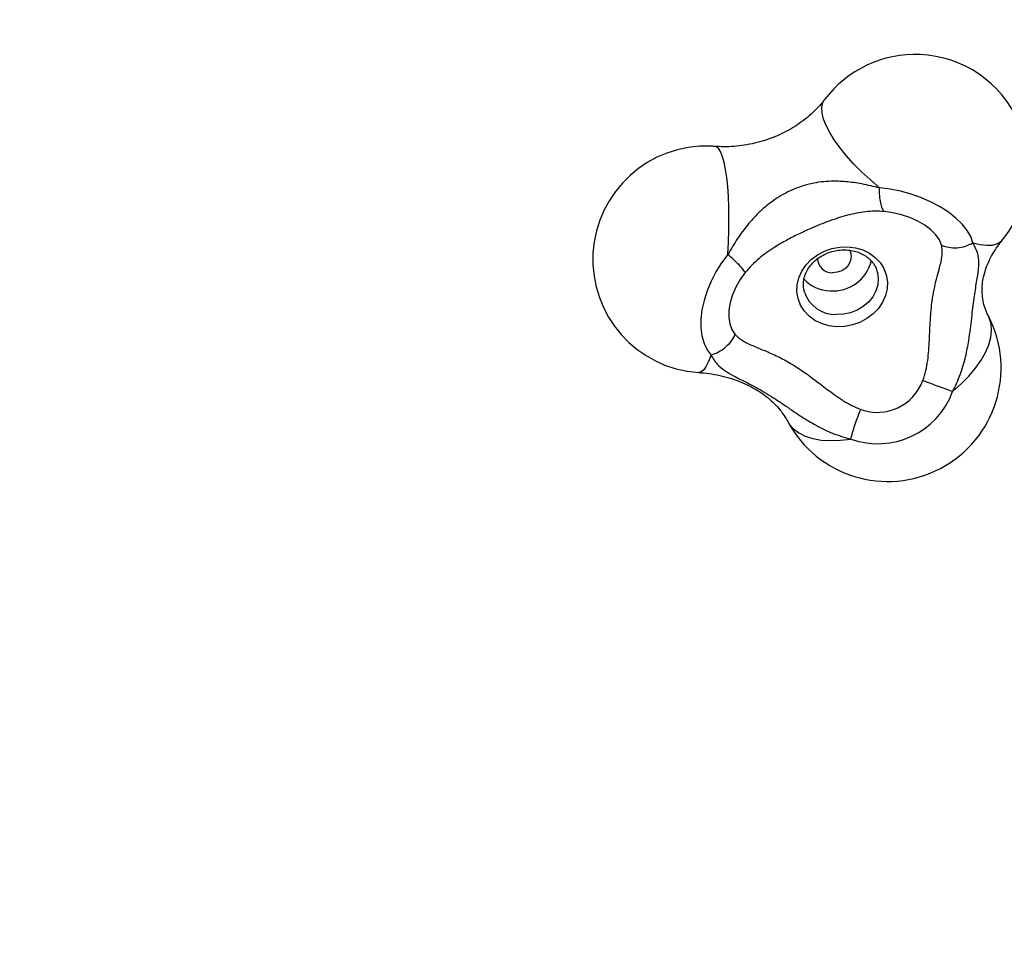
# Model space of a CAD drawing. Units: millimetres. Extents: x 736 to 12196, y 731 to 8398.
# Drawn here: x 8187 to 8448, y 2486 to 2729 of the extents above; entities that cross this region are included whole.
import ezdxf

# ---------------------------------------------------------------- set-up
doc = ezdxf.new("R2010")
doc.units = ezdxf.units.MM
doc.layers.add('Layer 1', color=7, linetype='Continuous')

msp = doc.modelspace()

# ---------------------------------------------------------------- linework, layer by layer
at = {"layer": 'Layer 1', "lineweight": 25}
for points in [[(8710.45, 2376.98), (8710.45, 2376.98), (8447.21, 2795.12), (8447.21, 2795.12)], [(8425.64, 2719.8), (8415.78, 2720.23), (8406.33, 2715.77), (8400.39, 2707.89)], [(8371.29, 2695.49), (8370.97, 2695.51), (8370.66, 2695.53), (8370.34, 2695.54)], [(8401.77, 2657.26), (8406.92, 2656.85), (8411.59, 2660.27), (8412.76, 2665.3)], [(8394.86, 2660.46), (8396.61, 2658.46), (8399.12, 2657.3), (8401.77, 2657.26)], [(8395.05, 2656.94), (8395.05, 2656.94), (8394.99, 2657.13), (8394.99, 2657.13)], [(8409.94, 2625.86), (8416.6, 2623.47), (8423.94, 2626.9), (8426.39, 2633.54)], [(8407.34, 2618.04), (8418.24, 2614.13), (8430.26, 2619.74), (8434.25, 2630.61)], [(7975.84, 2621.02), (7975.84, 2621.02), (8222.12, 2338.82), (8222.12, 2338.82)], [(7973.2, 2620.5), (7973.2, 2620.5), (8219.47, 2338.3), (8219.47, 2338.3)]]:
    msp.add_open_spline(points, degree=3, dxfattribs=at)
for points, knots in [([(8447.4, 2670.65), (8454.68, 2679.41), (8456.38, 2691.55), (8451.76, 2701.97), (8451.76, 2701.97), (8447.15, 2712.39), (8437.03, 2719.3), (8425.64, 2719.8)], [0, 0, 0, 0, 0.333333, 0.333333, 0.333333, 0.333333, 1, 1, 1, 1]), ([(8400.39, 2707.89), (8400.19, 2707.64), (8399.99, 2707.38), (8399.79, 2707.13), (8399.79, 2707.13), (8399.29, 2706.52), (8398.75, 2705.91), (8398.17, 2705.32), (8398.17, 2705.32), (8397.6, 2704.73), (8396.98, 2704.15), (8396.33, 2703.59), (8396.33, 2703.59), (8395.69, 2703.04), (8395.01, 2702.5), (8394.3, 2701.98), (8394.3, 2701.98), (8393.59, 2701.47), (8392.85, 2700.97), (8392.08, 2700.51), (8392.08, 2700.51), (8391.31, 2700.04), (8390.51, 2699.6), (8389.7, 2699.19), (8389.7, 2699.19), (8388.88, 2698.78), (8388.04, 2698.39), (8387.18, 2698.04), (8387.18, 2698.04), (8386.32, 2697.69), (8385.45, 2697.38), (8384.56, 2697.09), (8384.56, 2697.09), (8383.68, 2696.81), (8382.78, 2696.56), (8381.87, 2696.34), (8381.87, 2696.34), (8380.96, 2696.13), (8380.05, 2695.95), (8379.13, 2695.81), (8379.13, 2695.81), (8378.22, 2695.67), (8377.3, 2695.56), (8376.39, 2695.49), (8376.39, 2695.49), (8375.48, 2695.42), (8374.57, 2695.38), (8373.68, 2695.39), (8373.68, 2695.39), (8372.87, 2695.4), (8372.08, 2695.44), (8371.29, 2695.49)], [0, 0, 0, 0, 0.071429, 0.071429, 0.071429, 0.071429, 0.142857, 0.142857, 0.142857, 0.142857, 0.214286, 0.214286, 0.214286, 0.214286, 0.285714, 0.285714, 0.285714, 0.285714, 0.357143, 0.357143, 0.357143, 0.357143, 0.428571, 0.428571, 0.428571, 0.428571, 0.5, 0.5, 0.5, 0.5, 0.571429, 0.571429, 0.571429, 0.571429, 0.642857, 0.642857, 0.642857, 0.642857, 0.714286, 0.714286, 0.714286, 0.714286, 0.785714, 0.785714, 0.785714, 0.785714, 0.857143, 0.857143, 0.857143, 0.857143, 1, 1, 1, 1]), ([(8370.34, 2695.54), (8353.92, 2696.26), (8339.98, 2683.63), (8339.09, 2667.21), (8339.09, 2667.21), (8338.19, 2650.8), (8350.66, 2636.72), (8367.06, 2635.64)], [0, 0, 0, 0, 0.333333, 0.333333, 0.333333, 0.333333, 1, 1, 1, 1]), ([(8414.91, 2684.49), (8413.36, 2684.87), (8411.8, 2685.25), (8410.27, 2685.55), (8410.27, 2685.55), (8408.83, 2685.82), (8407.42, 2686.02), (8406.01, 2686.14), (8406.01, 2686.14), (8404.72, 2686.25), (8403.44, 2686.3), (8402.14, 2686.27), (8402.14, 2686.27), (8401.25, 2686.24), (8400.34, 2686.18), (8399.43, 2686.07), (8399.43, 2686.07), (8398.57, 2685.97), (8397.71, 2685.82), (8396.84, 2685.62), (8396.84, 2685.62), (8396, 2685.44), (8395.16, 2685.21), (8394.32, 2684.93), (8394.32, 2684.93), (8393.5, 2684.66), (8392.68, 2684.35), (8391.88, 2684), (8391.88, 2684), (8391.07, 2683.64), (8390.28, 2683.25), (8389.51, 2682.82), (8389.51, 2682.82), (8388.72, 2682.38), (8387.95, 2681.9), (8387.21, 2681.4), (8387.21, 2681.4), (8386.44, 2680.87), (8385.69, 2680.31), (8384.98, 2679.73), (8384.98, 2679.73), (8384.23, 2679.11), (8383.52, 2678.47), (8382.83, 2677.79), (8382.83, 2677.79), (8381.85, 2676.82), (8380.92, 2675.8), (8380.04, 2674.74), (8380.04, 2674.74), (8379.09, 2673.58), (8378.18, 2672.37), (8377.34, 2671.1), (8377.34, 2671.1), (8376.44, 2669.74), (8375.6, 2668.31), (8374.77, 2666.88)], [0, 0, 0, 0, 0.066667, 0.066667, 0.066667, 0.066667, 0.133333, 0.133333, 0.133333, 0.133333, 0.2, 0.2, 0.2, 0.2, 0.266667, 0.266667, 0.266667, 0.266667, 0.333333, 0.333333, 0.333333, 0.333333, 0.4, 0.4, 0.4, 0.4, 0.466667, 0.466667, 0.466667, 0.466667, 0.533333, 0.533333, 0.533333, 0.533333, 0.6, 0.6, 0.6, 0.6, 0.666667, 0.666667, 0.666667, 0.666667, 0.733333, 0.733333, 0.733333, 0.733333, 0.8, 0.8, 0.8, 0.8, 0.866667, 0.866667, 0.866667, 0.866667, 1, 1, 1, 1]), ([(8439.64, 2669.97), (8439.64, 2669.97), (8439.04, 2671.61), (8439.04, 2671.61), (8439.04, 2671.61), (8439.04, 2671.61), (8438.07, 2673.27), (8438.07, 2673.27), (8438.07, 2673.27), (8438.07, 2673.27), (8436.75, 2674.92), (8436.75, 2674.92), (8436.75, 2674.92), (8436.75, 2674.92), (8435.11, 2676.52), (8435.11, 2676.52), (8435.11, 2676.52), (8435.11, 2676.52), (8433.17, 2678.04), (8433.17, 2678.04), (8433.17, 2678.04), (8433.17, 2678.04), (8430.98, 2679.46), (8430.98, 2679.46), (8430.98, 2679.46), (8430.98, 2679.46), (8428.57, 2680.74), (8428.57, 2680.74), (8428.57, 2680.74), (8428.57, 2680.74), (8425.98, 2681.88), (8425.98, 2681.88), (8425.98, 2681.88), (8425.98, 2681.88), (8423.27, 2682.83), (8423.27, 2682.83), (8423.27, 2682.83), (8423.27, 2682.83), (8420.49, 2683.6), (8420.49, 2683.6), (8420.49, 2683.6), (8420.49, 2683.6), (8417.69, 2684.15), (8417.69, 2684.15), (8417.69, 2684.15), (8417.69, 2684.15), (8414.91, 2684.49), (8414.91, 2684.49)], [0, 0, 0, 0, 0.076923, 0.076923, 0.076923, 0.076923, 0.153846, 0.153846, 0.153846, 0.153846, 0.230769, 0.230769, 0.230769, 0.230769, 0.307692, 0.307692, 0.307692, 0.307692, 0.384615, 0.384615, 0.384615, 0.384615, 0.461538, 0.461538, 0.461538, 0.461538, 0.538462, 0.538462, 0.538462, 0.538462, 0.615385, 0.615385, 0.615385, 0.615385, 0.692308, 0.692308, 0.692308, 0.692308, 0.769231, 0.769231, 0.769231, 0.769231, 0.846154, 0.846154, 0.846154, 0.846154, 1, 1, 1, 1]), ([(8416.18, 2678.25), (8415.99, 2678.51), (8415.79, 2678.77), (8415.63, 2679.15), (8415.63, 2679.15), (8415.46, 2679.52), (8415.33, 2680.01), (8415.22, 2680.56), (8415.22, 2680.56), (8415.1, 2681.11), (8415.02, 2681.73), (8414.97, 2682.39), (8414.97, 2682.39), (8414.92, 2683.05), (8414.92, 2683.77), (8414.91, 2684.49)], [0, 0, 0, 0, 0.2, 0.2, 0.2, 0.2, 0.4, 0.4, 0.4, 0.4, 0.6, 0.6, 0.6, 0.6, 1, 1, 1, 1]), ([(8416.18, 2678.25), (8415.34, 2678.29), (8414.49, 2678.34), (8413.66, 2678.33), (8413.66, 2678.33), (8412.83, 2678.32), (8412.01, 2678.26), (8411.2, 2678.17), (8411.2, 2678.17), (8410.39, 2678.08), (8409.59, 2677.96), (8408.79, 2677.81), (8408.79, 2677.81), (8407.99, 2677.65), (8407.2, 2677.47), (8406.41, 2677.26), (8406.41, 2677.26), (8404.81, 2676.84), (8403.21, 2676.32), (8401.58, 2675.72), (8401.58, 2675.72), (8399.97, 2675.13), (8398.34, 2674.46), (8396.71, 2673.75), (8396.71, 2673.75), (8395.62, 2673.27), (8394.54, 2672.77), (8393.48, 2672.26), (8393.48, 2672.26), (8392.4, 2671.74), (8391.34, 2671.2), (8390.3, 2670.63), (8390.3, 2670.63), (8389.25, 2670.07), (8388.23, 2669.48), (8387.24, 2668.85), (8387.24, 2668.85), (8386.51, 2668.39), (8385.78, 2667.91), (8385.08, 2667.4), (8385.08, 2667.4), (8384.38, 2666.9), (8383.7, 2666.37), (8383.04, 2665.81), (8383.04, 2665.81), (8382.37, 2665.26), (8381.73, 2664.68), (8381.12, 2664.05), (8381.12, 2664.05), (8380.51, 2663.43), (8379.93, 2662.76), (8379.36, 2662.1)], [0, 0, 0, 0, 0.071429, 0.071429, 0.071429, 0.071429, 0.142857, 0.142857, 0.142857, 0.142857, 0.214286, 0.214286, 0.214286, 0.214286, 0.285714, 0.285714, 0.285714, 0.285714, 0.357143, 0.357143, 0.357143, 0.357143, 0.428571, 0.428571, 0.428571, 0.428571, 0.5, 0.5, 0.5, 0.5, 0.571429, 0.571429, 0.571429, 0.571429, 0.642857, 0.642857, 0.642857, 0.642857, 0.714286, 0.714286, 0.714286, 0.714286, 0.785714, 0.785714, 0.785714, 0.785714, 0.857143, 0.857143, 0.857143, 0.857143, 1, 1, 1, 1]), ([(8431.29, 2669.37), (8431.29, 2669.37), (8430.75, 2670.72), (8430.75, 2670.72), (8430.75, 2670.72), (8430.75, 2670.72), (8429.82, 2672.07), (8429.82, 2672.07), (8429.82, 2672.07), (8429.82, 2672.07), (8428.52, 2673.38), (8428.52, 2673.38), (8428.52, 2673.38), (8428.52, 2673.38), (8426.91, 2674.6), (8426.91, 2674.6), (8426.91, 2674.6), (8426.91, 2674.6), (8425.03, 2675.71), (8425.03, 2675.71), (8425.03, 2675.71), (8425.03, 2675.71), (8422.94, 2676.65), (8422.94, 2676.65), (8422.94, 2676.65), (8422.94, 2676.65), (8420.73, 2677.41), (8420.73, 2677.41), (8420.73, 2677.41), (8420.73, 2677.41), (8418.45, 2677.94), (8418.45, 2677.94), (8418.45, 2677.94), (8418.45, 2677.94), (8416.18, 2678.25), (8416.18, 2678.25)], [0, 0, 0, 0, 0.1, 0.1, 0.1, 0.1, 0.2, 0.2, 0.2, 0.2, 0.3, 0.3, 0.3, 0.3, 0.4, 0.4, 0.4, 0.4, 0.5, 0.5, 0.5, 0.5, 0.6, 0.6, 0.6, 0.6, 0.7, 0.7, 0.7, 0.7, 0.8, 0.8, 0.8, 0.8, 1, 1, 1, 1]), ([(8443.71, 2650.62), (8443.61, 2650.82), (8443.51, 2651.02), (8443.42, 2651.22), (8443.42, 2651.22), (8443.12, 2651.84), (8442.88, 2652.48), (8442.69, 2653.12), (8442.69, 2653.12), (8442.49, 2653.79), (8442.33, 2654.46), (8442.23, 2655.16), (8442.23, 2655.16), (8442.13, 2655.79), (8442.08, 2656.44), (8442.06, 2657.11), (8442.06, 2657.11), (8442.05, 2657.73), (8442.08, 2658.37), (8442.14, 2659.04), (8442.14, 2659.04), (8442.21, 2659.66), (8442.31, 2660.3), (8442.45, 2660.95), (8442.45, 2660.95), (8442.58, 2661.57), (8442.76, 2662.21), (8442.97, 2662.86), (8442.97, 2662.86), (8443.2, 2663.55), (8443.47, 2664.25), (8443.79, 2664.96), (8443.79, 2664.96), (8444.1, 2665.65), (8444.46, 2666.34), (8444.86, 2667.03), (8444.86, 2667.03), (8445.25, 2667.7), (8445.68, 2668.38), (8446.17, 2669.05), (8446.17, 2669.05), (8446.55, 2669.59), (8446.98, 2670.12), (8447.4, 2670.65)], [0, 0, 0, 0, 0.083333, 0.083333, 0.083333, 0.083333, 0.166667, 0.166667, 0.166667, 0.166667, 0.25, 0.25, 0.25, 0.25, 0.333333, 0.333333, 0.333333, 0.333333, 0.416667, 0.416667, 0.416667, 0.416667, 0.5, 0.5, 0.5, 0.5, 0.583333, 0.583333, 0.583333, 0.583333, 0.666667, 0.666667, 0.666667, 0.666667, 0.75, 0.75, 0.75, 0.75, 0.833333, 0.833333, 0.833333, 0.833333, 1, 1, 1, 1]), ([(8403.57, 2647.77), (8403.57, 2647.77), (8405.66, 2647.84), (8405.66, 2647.84), (8405.66, 2647.84), (8405.66, 2647.84), (8407.73, 2648.23), (8407.73, 2648.23), (8407.73, 2648.23), (8407.73, 2648.23), (8409.72, 2648.92), (8409.72, 2648.92), (8409.72, 2648.92), (8409.72, 2648.92), (8411.56, 2649.91), (8411.56, 2649.91), (8411.56, 2649.91), (8411.56, 2649.91), (8413.21, 2651.15), (8413.21, 2651.15), (8413.21, 2651.15), (8413.21, 2651.15), (8414.6, 2652.6), (8414.6, 2652.6), (8414.6, 2652.6), (8414.6, 2652.6), (8415.71, 2654.24), (8415.71, 2654.24), (8415.71, 2654.24), (8415.71, 2654.24), (8416.49, 2655.99), (8416.49, 2655.99), (8416.49, 2655.99), (8416.49, 2655.99), (8416.92, 2657.82), (8416.92, 2657.82), (8416.92, 2657.82), (8416.92, 2657.82), (8416.99, 2659.67), (8416.99, 2659.67), (8416.99, 2659.67), (8416.99, 2659.67), (8416.7, 2661.47), (8416.7, 2661.47), (8416.7, 2661.47), (8416.7, 2661.47), (8416.05, 2663.18), (8416.05, 2663.18), (8416.05, 2663.18), (8416.05, 2663.18), (8415.07, 2664.74), (8415.07, 2664.74), (8415.07, 2664.74), (8415.07, 2664.74), (8413.78, 2666.11), (8413.78, 2666.11), (8413.78, 2666.11), (8413.78, 2666.11), (8412.22, 2667.24), (8412.22, 2667.24), (8412.22, 2667.24), (8412.22, 2667.24), (8410.45, 2668.1), (8410.45, 2668.1), (8410.45, 2668.1), (8410.45, 2668.1), (8408.51, 2668.66), (8408.51, 2668.66), (8408.51, 2668.66), (8408.51, 2668.66), (8406.47, 2668.92), (8406.47, 2668.92), (8406.47, 2668.92), (8406.47, 2668.92), (8404.38, 2668.84), (8404.38, 2668.84), (8404.38, 2668.84), (8404.38, 2668.84), (8402.31, 2668.46), (8402.31, 2668.46), (8402.31, 2668.46), (8402.31, 2668.46), (8400.32, 2667.76), (8400.32, 2667.76), (8400.32, 2667.76), (8400.32, 2667.76), (8398.48, 2666.77), (8398.48, 2666.77), (8398.48, 2666.77), (8398.48, 2666.77), (8396.83, 2665.53), (8396.83, 2665.53), (8396.83, 2665.53), (8396.83, 2665.53), (8395.44, 2664.08), (8395.44, 2664.08), (8395.44, 2664.08), (8395.44, 2664.08), (8394.33, 2662.44), (8394.33, 2662.44), (8394.33, 2662.44), (8394.33, 2662.44), (8393.55, 2660.69), (8393.55, 2660.69), (8393.55, 2660.69), (8393.55, 2660.69), (8393.12, 2658.86), (8393.12, 2658.86), (8393.12, 2658.86), (8393.12, 2658.86), (8393.05, 2657.02), (8393.05, 2657.02), (8393.05, 2657.02), (8393.05, 2657.02), (8393.34, 2655.21), (8393.34, 2655.21), (8393.34, 2655.21), (8393.34, 2655.21), (8393.99, 2653.5), (8393.99, 2653.5), (8393.99, 2653.5), (8393.99, 2653.5), (8394.97, 2651.94), (8394.97, 2651.94), (8394.97, 2651.94), (8394.97, 2651.94), (8396.26, 2650.57), (8396.26, 2650.57), (8396.26, 2650.57), (8396.26, 2650.57), (8397.81, 2649.44), (8397.81, 2649.44), (8397.81, 2649.44), (8397.81, 2649.44), (8399.59, 2648.58), (8399.59, 2648.58), (8399.59, 2648.58), (8399.59, 2648.58), (8401.53, 2648.02), (8401.53, 2648.02), (8401.53, 2648.02), (8401.53, 2648.02), (8403.57, 2647.77), (8403.57, 2647.77)], [0, 0, 0, 0, 0.027027, 0.027027, 0.027027, 0.027027, 0.054054, 0.054054, 0.054054, 0.054054, 0.081081, 0.081081, 0.081081, 0.081081, 0.108108, 0.108108, 0.108108, 0.108108, 0.135135, 0.135135, 0.135135, 0.135135, 0.162162, 0.162162, 0.162162, 0.162162, 0.189189, 0.189189, 0.189189, 0.189189, 0.216216, 0.216216, 0.216216, 0.216216, 0.243243, 0.243243, 0.243243, 0.243243, 0.27027, 0.27027, 0.27027, 0.27027, 0.297297, 0.297297, 0.297297, 0.297297, 0.324324, 0.324324, 0.324324, 0.324324, 0.351351, 0.351351, 0.351351, 0.351351, 0.378378, 0.378378, 0.378378, 0.378378, 0.405405, 0.405405, 0.405405, 0.405405, 0.432432, 0.432432, 0.432432, 0.432432, 0.459459, 0.459459, 0.459459, 0.459459, 0.486486, 0.486486, 0.486486, 0.486486, 0.513514, 0.513514, 0.513514, 0.513514, 0.540541, 0.540541, 0.540541, 0.540541, 0.567568, 0.567568, 0.567568, 0.567568, 0.594595, 0.594595, 0.594595, 0.594595, 0.621622, 0.621622, 0.621622, 0.621622, 0.648649, 0.648649, 0.648649, 0.648649, 0.675676, 0.675676, 0.675676, 0.675676, 0.702703, 0.702703, 0.702703, 0.702703, 0.72973, 0.72973, 0.72973, 0.72973, 0.756757, 0.756757, 0.756757, 0.756757, 0.783784, 0.783784, 0.783784, 0.783784, 0.810811, 0.810811, 0.810811, 0.810811, 0.837838, 0.837838, 0.837838, 0.837838, 0.864865, 0.864865, 0.864865, 0.864865, 0.891892, 0.891892, 0.891892, 0.891892, 0.918919, 0.918919, 0.918919, 0.918919, 0.945946, 0.945946, 0.945946, 0.945946, 1, 1, 1, 1]), ([(8395.07, 2656.97), (8394.99, 2657.25), (8394.9, 2657.54), (8394.84, 2657.83), (8394.84, 2657.83), (8394.75, 2658.31), (8394.74, 2658.8), (8394.77, 2659.3), (8394.77, 2659.3), (8394.8, 2659.8), (8394.88, 2660.3), (8395.01, 2660.8), (8395.01, 2660.8), (8395.14, 2661.29), (8395.33, 2661.78), (8395.56, 2662.26), (8395.56, 2662.26), (8395.79, 2662.73), (8396.07, 2663.19), (8396.39, 2663.63), (8396.39, 2663.63), (8396.71, 2664.07), (8397.07, 2664.48), (8397.48, 2664.88), (8397.48, 2664.88), (8397.88, 2665.26), (8398.31, 2665.63), (8398.78, 2665.96), (8398.78, 2665.96), (8399.25, 2666.29), (8399.75, 2666.59), (8400.27, 2666.85), (8400.27, 2666.85), (8400.79, 2667.11), (8401.33, 2667.33), (8401.89, 2667.51), (8401.89, 2667.51), (8402.44, 2667.69), (8403.02, 2667.84), (8403.59, 2667.93), (8403.59, 2667.93), (8404.17, 2668.03), (8404.75, 2668.09), (8405.32, 2668.1), (8405.32, 2668.1), (8405.9, 2668.11), (8406.47, 2668.08), (8407.03, 2668.01), (8407.03, 2668.01), (8407.59, 2667.94), (8408.13, 2667.82), (8408.65, 2667.67), (8408.65, 2667.67), (8409.18, 2667.52), (8409.68, 2667.32), (8410.15, 2667.09), (8410.15, 2667.09), (8410.62, 2666.86), (8411.07, 2666.6), (8411.48, 2666.3), (8411.48, 2666.3), (8411.89, 2666.01), (8412.26, 2665.68), (8412.6, 2665.33), (8412.6, 2665.33), (8412.93, 2664.97), (8413.23, 2664.59), (8413.48, 2664.19), (8413.48, 2664.19), (8413.75, 2663.78), (8413.97, 2663.35), (8414.12, 2662.9), (8414.12, 2662.9), (8414.2, 2662.65), (8414.26, 2662.38), (8414.31, 2662.12)], [0, 0, 0, 0, 0.05, 0.05, 0.05, 0.05, 0.1, 0.1, 0.1, 0.1, 0.15, 0.15, 0.15, 0.15, 0.2, 0.2, 0.2, 0.2, 0.25, 0.25, 0.25, 0.25, 0.3, 0.3, 0.3, 0.3, 0.35, 0.35, 0.35, 0.35, 0.4, 0.4, 0.4, 0.4, 0.45, 0.45, 0.45, 0.45, 0.5, 0.5, 0.5, 0.5, 0.55, 0.55, 0.55, 0.55, 0.6, 0.6, 0.6, 0.6, 0.65, 0.65, 0.65, 0.65, 0.7, 0.7, 0.7, 0.7, 0.75, 0.75, 0.75, 0.75, 0.8, 0.8, 0.8, 0.8, 0.85, 0.85, 0.85, 0.85, 0.9, 0.9, 0.9, 0.9, 1, 1, 1, 1]), ([(8406.94, 2668.05), (8406.94, 2668.05), (8407.22, 2667.46), (8407.22, 2667.46), (8407.22, 2667.46), (8407.22, 2667.46), (8407.43, 2666.37), (8407.43, 2666.37), (8407.43, 2666.37), (8407.43, 2666.37), (8407.27, 2665.25), (8407.27, 2665.25), (8407.27, 2665.25), (8407.27, 2665.25), (8406.77, 2664.2), (8406.77, 2664.2), (8406.77, 2664.2), (8406.77, 2664.2), (8405.96, 2663.28), (8405.96, 2663.28), (8405.96, 2663.28), (8405.96, 2663.28), (8404.91, 2662.59), (8404.91, 2662.59), (8404.91, 2662.59), (8404.91, 2662.59), (8403.7, 2662.17), (8403.7, 2662.17), (8403.7, 2662.17), (8403.7, 2662.17), (8402.43, 2662.07), (8402.43, 2662.07)], [0, 0, 0, 0, 0.111111, 0.111111, 0.111111, 0.111111, 0.222222, 0.222222, 0.222222, 0.222222, 0.333333, 0.333333, 0.333333, 0.333333, 0.444444, 0.444444, 0.444444, 0.444444, 0.555556, 0.555556, 0.555556, 0.555556, 0.666667, 0.666667, 0.666667, 0.666667, 0.777778, 0.777778, 0.777778, 0.777778, 1, 1, 1, 1]), ([(8426.39, 2633.54), (8426.67, 2634.41), (8426.95, 2635.27), (8427.16, 2636.15), (8427.16, 2636.15), (8427.38, 2637.04), (8427.53, 2637.94), (8427.65, 2638.84), (8427.65, 2638.84), (8427.77, 2639.74), (8427.87, 2640.64), (8427.94, 2641.55), (8427.94, 2641.55), (8428.01, 2642.45), (8428.07, 2643.35), (8428.11, 2644.25), (8428.11, 2644.25), (8428.2, 2646.05), (8428.26, 2647.83), (8428.37, 2649.56), (8428.37, 2649.56), (8428.47, 2651.29), (8428.62, 2652.97), (8428.84, 2654.56), (8428.84, 2654.56), (8428.98, 2655.62), (8429.15, 2656.63), (8429.35, 2657.6), (8429.35, 2657.6), (8429.55, 2658.57), (8429.77, 2659.5), (8429.99, 2660.38), (8429.99, 2660.38), (8430.22, 2661.26), (8430.45, 2662.1), (8430.66, 2662.9), (8430.66, 2662.9), (8430.82, 2663.49), (8430.97, 2664.06), (8431.1, 2664.62), (8431.1, 2664.62), (8431.23, 2665.18), (8431.33, 2665.72), (8431.41, 2666.26), (8431.41, 2666.26), (8431.48, 2666.79), (8431.52, 2667.31), (8431.5, 2667.83), (8431.5, 2667.83), (8431.48, 2668.35), (8431.38, 2668.86), (8431.29, 2669.37)], [0, 0, 0, 0, 0.071429, 0.071429, 0.071429, 0.071429, 0.142857, 0.142857, 0.142857, 0.142857, 0.214286, 0.214286, 0.214286, 0.214286, 0.285714, 0.285714, 0.285714, 0.285714, 0.357143, 0.357143, 0.357143, 0.357143, 0.428571, 0.428571, 0.428571, 0.428571, 0.5, 0.5, 0.5, 0.5, 0.571429, 0.571429, 0.571429, 0.571429, 0.642857, 0.642857, 0.642857, 0.642857, 0.714286, 0.714286, 0.714286, 0.714286, 0.785714, 0.785714, 0.785714, 0.785714, 0.857143, 0.857143, 0.857143, 0.857143, 1, 1, 1, 1]), ([(8431.29, 2669.37), (8431.94, 2669.14), (8432.59, 2668.91), (8433.28, 2668.78), (8433.28, 2668.78), (8433.98, 2668.65), (8434.71, 2668.63), (8435.45, 2668.68), (8435.45, 2668.68), (8436.19, 2668.73), (8436.93, 2668.86), (8437.63, 2669.09), (8437.63, 2669.09), (8438.32, 2669.31), (8438.98, 2669.64), (8439.64, 2669.97)], [0, 0, 0, 0, 0.2, 0.2, 0.2, 0.2, 0.4, 0.4, 0.4, 0.4, 0.6, 0.6, 0.6, 0.6, 1, 1, 1, 1]), ([(8434.25, 2630.61), (8434.99, 2632.14), (8435.72, 2633.67), (8436.32, 2635.26), (8436.32, 2635.26), (8436.87, 2636.74), (8437.3, 2638.28), (8437.67, 2639.83), (8437.67, 2639.83), (8438, 2641.26), (8438.28, 2642.71), (8438.52, 2644.16), (8438.52, 2644.16), (8438.68, 2645.17), (8438.82, 2646.19), (8438.95, 2647.21), (8438.95, 2647.21), (8439.08, 2648.17), (8439.19, 2649.13), (8439.3, 2650.08), (8439.3, 2650.08), (8439.41, 2650.99), (8439.51, 2651.89), (8439.62, 2652.77), (8439.62, 2652.77), (8439.72, 2653.62), (8439.83, 2654.45), (8439.93, 2655.25), (8439.93, 2655.25), (8440.04, 2656.04), (8440.16, 2656.8), (8440.27, 2657.51), (8440.27, 2657.51), (8440.38, 2658.24), (8440.49, 2658.93), (8440.6, 2659.57), (8440.6, 2659.57), (8440.71, 2660.24), (8440.81, 2660.86), (8440.9, 2661.44), (8440.9, 2661.44), (8441, 2662.06), (8441.07, 2662.63), (8441.12, 2663.17), (8441.12, 2663.17), (8441.19, 2663.95), (8441.21, 2664.68), (8441.16, 2665.37), (8441.16, 2665.37), (8441.12, 2666.13), (8441, 2666.86), (8440.74, 2667.6), (8440.74, 2667.6), (8440.48, 2668.38), (8440.06, 2669.17), (8439.64, 2669.97)], [0, 0, 0, 0, 0.066667, 0.066667, 0.066667, 0.066667, 0.133333, 0.133333, 0.133333, 0.133333, 0.2, 0.2, 0.2, 0.2, 0.266667, 0.266667, 0.266667, 0.266667, 0.333333, 0.333333, 0.333333, 0.333333, 0.4, 0.4, 0.4, 0.4, 0.466667, 0.466667, 0.466667, 0.466667, 0.533333, 0.533333, 0.533333, 0.533333, 0.6, 0.6, 0.6, 0.6, 0.666667, 0.666667, 0.666667, 0.666667, 0.733333, 0.733333, 0.733333, 0.733333, 0.8, 0.8, 0.8, 0.8, 0.866667, 0.866667, 0.866667, 0.866667, 1, 1, 1, 1]), ([(8374.77, 2666.88), (8374.77, 2666.88), (8373.1, 2664.64), (8373.1, 2664.64), (8373.1, 2664.64), (8373.1, 2664.64), (8371.61, 2662.27), (8371.61, 2662.27), (8371.61, 2662.27), (8371.61, 2662.27), (8370.33, 2659.79), (8370.33, 2659.79), (8370.33, 2659.79), (8370.33, 2659.79), (8369.28, 2657.26), (8369.28, 2657.26), (8369.28, 2657.26), (8369.28, 2657.26), (8368.47, 2654.72), (8368.47, 2654.72), (8368.47, 2654.72), (8368.47, 2654.72), (8367.93, 2652.21), (8367.93, 2652.21), (8367.93, 2652.21), (8367.93, 2652.21), (8367.65, 2649.78), (8367.65, 2649.78), (8367.65, 2649.78), (8367.65, 2649.78), (8367.65, 2647.47), (8367.65, 2647.47), (8367.65, 2647.47), (8367.65, 2647.47), (8367.93, 2645.32), (8367.93, 2645.32), (8367.93, 2645.32), (8367.93, 2645.32), (8368.47, 2643.37), (8368.47, 2643.37), (8368.47, 2643.37), (8368.47, 2643.37), (8369.28, 2641.65), (8369.28, 2641.65), (8369.28, 2641.65), (8369.28, 2641.65), (8370.33, 2640.2), (8370.33, 2640.2)], [0, 0, 0, 0, 0.076923, 0.076923, 0.076923, 0.076923, 0.153846, 0.153846, 0.153846, 0.153846, 0.230769, 0.230769, 0.230769, 0.230769, 0.307692, 0.307692, 0.307692, 0.307692, 0.384615, 0.384615, 0.384615, 0.384615, 0.461538, 0.461538, 0.461538, 0.461538, 0.538462, 0.538462, 0.538462, 0.538462, 0.615385, 0.615385, 0.615385, 0.615385, 0.692308, 0.692308, 0.692308, 0.692308, 0.769231, 0.769231, 0.769231, 0.769231, 0.846154, 0.846154, 0.846154, 0.846154, 1, 1, 1, 1]), ([(8379.36, 2662.1), (8379.19, 2662.37), (8379.02, 2662.64), (8378.76, 2662.97), (8378.76, 2662.97), (8378.5, 2663.31), (8378.14, 2663.7), (8377.74, 2664.13), (8377.74, 2664.13), (8377.33, 2664.55), (8376.88, 2665), (8376.37, 2665.46), (8376.37, 2665.46), (8375.87, 2665.92), (8375.32, 2666.4), (8374.77, 2666.88)], [0, 0, 0, 0, 0.2, 0.2, 0.2, 0.2, 0.4, 0.4, 0.4, 0.4, 0.6, 0.6, 0.6, 0.6, 1, 1, 1, 1]), ([(8398.5, 2665.79), (8398.53, 2664.77), (8398.96, 2663.81), (8399.69, 2663.11), (8399.69, 2663.11), (8400.43, 2662.42), (8401.41, 2662.04), (8402.43, 2662.07)], [0, 0, 0, 0, 0.333333, 0.333333, 0.333333, 0.333333, 1, 1, 1, 1]), ([(8379.36, 2662.1), (8379.36, 2662.1), (8378.02, 2660.25), (8378.02, 2660.25), (8378.02, 2660.25), (8378.02, 2660.25), (8376.89, 2658.27), (8376.89, 2658.27), (8376.89, 2658.27), (8376.89, 2658.27), (8376, 2656.22), (8376, 2656.22), (8376, 2656.22), (8376, 2656.22), (8375.38, 2654.15), (8375.38, 2654.15), (8375.38, 2654.15), (8375.38, 2654.15), (8375.05, 2652.13), (8375.05, 2652.13), (8375.05, 2652.13), (8375.05, 2652.13), (8375.01, 2650.23), (8375.01, 2650.23), (8375.01, 2650.23), (8375.01, 2650.23), (8375.27, 2648.51), (8375.27, 2648.51), (8375.27, 2648.51), (8375.27, 2648.51), (8375.82, 2647.01), (8375.82, 2647.01), (8375.82, 2647.01), (8375.82, 2647.01), (8376.65, 2645.79), (8376.65, 2645.79)], [0, 0, 0, 0, 0.1, 0.1, 0.1, 0.1, 0.2, 0.2, 0.2, 0.2, 0.3, 0.3, 0.3, 0.3, 0.4, 0.4, 0.4, 0.4, 0.5, 0.5, 0.5, 0.5, 0.6, 0.6, 0.6, 0.6, 0.7, 0.7, 0.7, 0.7, 0.8, 0.8, 0.8, 0.8, 1, 1, 1, 1]), ([(8414.31, 2662.31), (8414.31, 2662.31), (8414.34, 2662.18), (8414.34, 2662.18), (8414.34, 2662.18), (8414.34, 2662.18), (8414.36, 2662.11), (8414.36, 2662.11)], [0, 0, 0, 0, 0.333333, 0.333333, 0.333333, 0.333333, 1, 1, 1, 1]), ([(8390.63, 2622.67), (8398.4, 2608.13), (8416.46, 2602.59), (8431.05, 2610.28), (8431.05, 2610.28), (8445.64, 2617.96), (8451.3, 2635.98), (8443.71, 2650.62)], [0, 0, 0, 0, 0.333333, 0.333333, 0.333333, 0.333333, 1, 1, 1, 1]), ([(8376.65, 2645.79), (8376.33, 2645.15), (8376.01, 2644.52), (8375.59, 2643.92), (8375.59, 2643.92), (8375.18, 2643.33), (8374.67, 2642.79), (8374.11, 2642.29), (8374.11, 2642.29), (8373.55, 2641.8), (8372.95, 2641.36), (8372.31, 2641.02), (8372.31, 2641.02), (8371.67, 2640.68), (8371, 2640.44), (8370.33, 2640.2)], [0, 0, 0, 0, 0.2, 0.2, 0.2, 0.2, 0.4, 0.4, 0.4, 0.4, 0.6, 0.6, 0.6, 0.6, 1, 1, 1, 1]), ([(8376.65, 2645.79), (8376.98, 2645.45), (8377.32, 2645.12), (8377.69, 2644.81), (8377.69, 2644.81), (8378.07, 2644.51), (8378.48, 2644.24), (8378.91, 2643.99), (8378.91, 2643.99), (8379.34, 2643.73), (8379.8, 2643.5), (8380.27, 2643.27), (8380.27, 2643.27), (8380.74, 2643.04), (8381.23, 2642.82), (8381.74, 2642.6), (8381.74, 2642.6), (8382.75, 2642.16), (8383.83, 2641.73), (8384.94, 2641.26), (8384.94, 2641.26), (8386.07, 2640.79), (8387.23, 2640.27), (8388.42, 2639.67), (8388.42, 2639.67), (8389.6, 2639.08), (8390.81, 2638.41), (8392.02, 2637.67), (8392.02, 2637.67), (8393.22, 2636.94), (8394.44, 2636.12), (8395.64, 2635.26), (8395.64, 2635.26), (8396.84, 2634.4), (8398.04, 2633.48), (8399.25, 2632.56), (8399.25, 2632.56), (8400.46, 2631.65), (8401.68, 2630.74), (8402.9, 2629.82)], [0, 0, 0, 0, 0.090909, 0.090909, 0.090909, 0.090909, 0.181818, 0.181818, 0.181818, 0.181818, 0.272727, 0.272727, 0.272727, 0.272727, 0.363636, 0.363636, 0.363636, 0.363636, 0.454545, 0.454545, 0.454545, 0.454545, 0.545455, 0.545455, 0.545455, 0.545455, 0.636364, 0.636364, 0.636364, 0.636364, 0.727273, 0.727273, 0.727273, 0.727273, 0.818182, 0.818182, 0.818182, 0.818182, 1, 1, 1, 1]), ([(8370.33, 2640.2), (8370.84, 2639.38), (8371.34, 2638.56), (8371.96, 2637.86), (8371.96, 2637.86), (8372.54, 2637.21), (8373.22, 2636.66), (8373.97, 2636.15), (8373.97, 2636.15), (8374.66, 2635.67), (8375.42, 2635.23), (8376.25, 2634.78), (8376.25, 2634.78), (8376.84, 2634.48), (8377.46, 2634.17), (8378.11, 2633.84), (8378.11, 2633.84), (8378.74, 2633.53), (8379.41, 2633.2), (8380.11, 2632.85), (8380.11, 2632.85), (8380.78, 2632.51), (8381.48, 2632.14), (8382.21, 2631.74), (8382.21, 2631.74), (8382.92, 2631.35), (8383.66, 2630.93), (8384.41, 2630.48), (8384.41, 2630.48), (8385.16, 2630.03), (8385.93, 2629.55), (8386.7, 2629.05), (8386.7, 2629.05), (8387.49, 2628.54), (8388.3, 2628.01), (8389.1, 2627.47), (8389.1, 2627.47), (8389.93, 2626.9), (8390.77, 2626.33), (8391.61, 2625.76), (8391.61, 2625.76), (8392.49, 2625.17), (8393.37, 2624.58), (8394.26, 2624), (8394.26, 2624), (8395.54, 2623.19), (8396.82, 2622.41), (8398.13, 2621.68), (8398.13, 2621.68), (8399.55, 2620.9), (8400.99, 2620.18), (8402.48, 2619.59), (8402.48, 2619.59), (8404.06, 2618.97), (8405.7, 2618.51), (8407.34, 2618.04)], [0, 0, 0, 0, 0.066667, 0.066667, 0.066667, 0.066667, 0.133333, 0.133333, 0.133333, 0.133333, 0.2, 0.2, 0.2, 0.2, 0.266667, 0.266667, 0.266667, 0.266667, 0.333333, 0.333333, 0.333333, 0.333333, 0.4, 0.4, 0.4, 0.4, 0.466667, 0.466667, 0.466667, 0.466667, 0.533333, 0.533333, 0.533333, 0.533333, 0.6, 0.6, 0.6, 0.6, 0.666667, 0.666667, 0.666667, 0.666667, 0.733333, 0.733333, 0.733333, 0.733333, 0.8, 0.8, 0.8, 0.8, 0.866667, 0.866667, 0.866667, 0.866667, 1, 1, 1, 1]), ([(8367.06, 2635.64), (8367.5, 2635.61), (8367.93, 2635.58), (8368.37, 2635.54), (8368.37, 2635.54), (8369.35, 2635.44), (8370.31, 2635.31), (8371.25, 2635.14), (8371.25, 2635.14), (8372.19, 2634.97), (8373.12, 2634.77), (8374.01, 2634.53), (8374.01, 2634.53), (8374.92, 2634.3), (8375.79, 2634.03), (8376.64, 2633.74), (8376.64, 2633.74), (8377.49, 2633.44), (8378.32, 2633.12), (8379.11, 2632.77), (8379.11, 2632.77), (8379.9, 2632.41), (8380.67, 2632.03), (8381.4, 2631.63), (8381.4, 2631.63), (8382.13, 2631.22), (8382.84, 2630.79), (8383.5, 2630.34), (8383.5, 2630.34), (8384.17, 2629.89), (8384.8, 2629.42), (8385.4, 2628.93), (8385.4, 2628.93), (8386.01, 2628.43), (8386.57, 2627.91), (8387.1, 2627.39), (8387.1, 2627.39), (8387.64, 2626.85), (8388.13, 2626.29), (8388.59, 2625.73), (8388.59, 2625.73), (8389.06, 2625.15), (8389.49, 2624.55), (8389.87, 2623.95), (8389.87, 2623.95), (8390.14, 2623.53), (8390.38, 2623.1), (8390.63, 2622.67)], [0, 0, 0, 0, 0.076923, 0.076923, 0.076923, 0.076923, 0.153846, 0.153846, 0.153846, 0.153846, 0.230769, 0.230769, 0.230769, 0.230769, 0.307692, 0.307692, 0.307692, 0.307692, 0.384615, 0.384615, 0.384615, 0.384615, 0.461538, 0.461538, 0.461538, 0.461538, 0.538462, 0.538462, 0.538462, 0.538462, 0.615385, 0.615385, 0.615385, 0.615385, 0.692308, 0.692308, 0.692308, 0.692308, 0.769231, 0.769231, 0.769231, 0.769231, 0.846154, 0.846154, 0.846154, 0.846154, 1, 1, 1, 1]), ([(8426.39, 2633.54), (8427.03, 2633.3), (8427.68, 2633.06), (8428.36, 2632.81), (8428.36, 2632.81), (8429.04, 2632.56), (8429.74, 2632.3), (8430.43, 2632.04), (8430.43, 2632.04), (8431.13, 2631.78), (8431.82, 2631.53), (8432.45, 2631.29), (8432.45, 2631.29), (8433.09, 2631.05), (8433.67, 2630.83), (8434.25, 2630.61)], [0, 0, 0, 0, 0.2, 0.2, 0.2, 0.2, 0.4, 0.4, 0.4, 0.4, 0.6, 0.6, 0.6, 0.6, 1, 1, 1, 1]), ([(8402.9, 2629.82), (8403.59, 2629.34), (8404.29, 2628.86), (8404.99, 2628.4), (8404.99, 2628.4), (8405.83, 2627.85), (8406.7, 2627.33), (8407.6, 2626.89), (8407.6, 2626.89), (8408.36, 2626.51), (8409.15, 2626.19), (8409.94, 2625.86)], [0, 0, 0, 0, 0.25, 0.25, 0.25, 0.25, 0.5, 0.5, 0.5, 0.5, 1, 1, 1, 1]), ([(8407.34, 2618.04), (8407.48, 2618.6), (8407.61, 2619.16), (8407.79, 2619.78), (8407.79, 2619.78), (8407.97, 2620.39), (8408.18, 2621.07), (8408.41, 2621.76), (8408.41, 2621.76), (8408.64, 2622.45), (8408.88, 2623.16), (8409.14, 2623.84), (8409.14, 2623.84), (8409.4, 2624.53), (8409.67, 2625.2), (8409.94, 2625.86)], [0, 0, 0, 0, 0.2, 0.2, 0.2, 0.2, 0.4, 0.4, 0.4, 0.4, 0.6, 0.6, 0.6, 0.6, 1, 1, 1, 1])]:
    msp.add_open_spline(points, degree=3, knots=knots, dxfattribs=at)
at = {"layer": 'Layer 1', "color": 8, "lineweight": 25}
for points, knots in [([(8414.91, 2684.49), (8414.91, 2684.49), (8412.48, 2686.6), (8412.48, 2686.6), (8412.48, 2686.6), (8412.48, 2686.6), (8410.18, 2688.75), (8410.18, 2688.75), (8410.18, 2688.75), (8410.18, 2688.75), (8408.05, 2690.91), (8408.05, 2690.91), (8408.05, 2690.91), (8408.05, 2690.91), (8406.12, 2693.06), (8406.12, 2693.06), (8406.12, 2693.06), (8406.12, 2693.06), (8404.41, 2695.17), (8404.41, 2695.17), (8404.41, 2695.17), (8404.41, 2695.17), (8402.93, 2697.22), (8402.93, 2697.22), (8402.93, 2697.22), (8402.93, 2697.22), (8401.72, 2699.17), (8401.72, 2699.17), (8401.72, 2699.17), (8401.72, 2699.17), (8400.77, 2701.02), (8400.77, 2701.02), (8400.77, 2701.02), (8400.77, 2701.02), (8400.1, 2702.73), (8400.1, 2702.73), (8400.1, 2702.73), (8400.1, 2702.73), (8399.72, 2704.29), (8399.72, 2704.29), (8399.72, 2704.29), (8399.72, 2704.29), (8399.64, 2705.68), (8399.64, 2705.68), (8399.64, 2705.68), (8399.64, 2705.68), (8399.86, 2706.87), (8399.86, 2706.87), (8399.86, 2706.87), (8399.86, 2706.87), (8400.36, 2707.86), (8400.36, 2707.86), (8400.36, 2707.86), (8400.36, 2707.86), (8400.39, 2707.89), (8400.39, 2707.89)], [0, 0, 0, 0, 0.066667, 0.066667, 0.066667, 0.066667, 0.133333, 0.133333, 0.133333, 0.133333, 0.2, 0.2, 0.2, 0.2, 0.266667, 0.266667, 0.266667, 0.266667, 0.333333, 0.333333, 0.333333, 0.333333, 0.4, 0.4, 0.4, 0.4, 0.466667, 0.466667, 0.466667, 0.466667, 0.533333, 0.533333, 0.533333, 0.533333, 0.6, 0.6, 0.6, 0.6, 0.666667, 0.666667, 0.666667, 0.666667, 0.733333, 0.733333, 0.733333, 0.733333, 0.8, 0.8, 0.8, 0.8, 0.866667, 0.866667, 0.866667, 0.866667, 1, 1, 1, 1]), ([(8374.77, 2666.88), (8374.77, 2666.88), (8374.94, 2670.13), (8374.94, 2670.13), (8374.94, 2670.13), (8374.94, 2670.13), (8375.05, 2673.34), (8375.05, 2673.34), (8375.05, 2673.34), (8375.05, 2673.34), (8375.08, 2676.45), (8375.08, 2676.45), (8375.08, 2676.45), (8375.08, 2676.45), (8375.04, 2679.43), (8375.04, 2679.43), (8375.04, 2679.43), (8375.04, 2679.43), (8374.93, 2682.24), (8374.93, 2682.24), (8374.93, 2682.24), (8374.93, 2682.24), (8374.75, 2684.85), (8374.75, 2684.85), (8374.75, 2684.85), (8374.75, 2684.85), (8374.5, 2687.24), (8374.5, 2687.24), (8374.5, 2687.24), (8374.5, 2687.24), (8374.19, 2689.36), (8374.19, 2689.36), (8374.19, 2689.36), (8374.19, 2689.36), (8373.81, 2691.2), (8373.81, 2691.2), (8373.81, 2691.2), (8373.81, 2691.2), (8373.37, 2692.73), (8373.37, 2692.73), (8373.37, 2692.73), (8373.37, 2692.73), (8372.89, 2693.94), (8372.89, 2693.94), (8372.89, 2693.94), (8372.89, 2693.94), (8372.36, 2694.81), (8372.36, 2694.81), (8372.36, 2694.81), (8372.36, 2694.81), (8371.79, 2695.33), (8371.79, 2695.33), (8371.79, 2695.33), (8371.79, 2695.33), (8371.29, 2695.49), (8371.29, 2695.49)], [0, 0, 0, 0, 0.066667, 0.066667, 0.066667, 0.066667, 0.133333, 0.133333, 0.133333, 0.133333, 0.2, 0.2, 0.2, 0.2, 0.266667, 0.266667, 0.266667, 0.266667, 0.333333, 0.333333, 0.333333, 0.333333, 0.4, 0.4, 0.4, 0.4, 0.466667, 0.466667, 0.466667, 0.466667, 0.533333, 0.533333, 0.533333, 0.533333, 0.6, 0.6, 0.6, 0.6, 0.666667, 0.666667, 0.666667, 0.666667, 0.733333, 0.733333, 0.733333, 0.733333, 0.8, 0.8, 0.8, 0.8, 0.866667, 0.866667, 0.866667, 0.866667, 1, 1, 1, 1]), ([(8439.64, 2669.97), (8439.64, 2669.97), (8441.56, 2669.52), (8441.56, 2669.52), (8441.56, 2669.52), (8441.56, 2669.52), (8443.28, 2669.32), (8443.28, 2669.32), (8443.28, 2669.32), (8443.28, 2669.32), (8444.76, 2669.37), (8444.76, 2669.37), (8444.76, 2669.37), (8444.76, 2669.37), (8445.99, 2669.67), (8445.99, 2669.67), (8445.99, 2669.67), (8445.99, 2669.67), (8446.96, 2670.22), (8446.96, 2670.22), (8446.96, 2670.22), (8446.96, 2670.22), (8447.4, 2670.65), (8447.4, 2670.65)], [0, 0, 0, 0, 0.142857, 0.142857, 0.142857, 0.142857, 0.285714, 0.285714, 0.285714, 0.285714, 0.428571, 0.428571, 0.428571, 0.428571, 0.571429, 0.571429, 0.571429, 0.571429, 0.714286, 0.714286, 0.714286, 0.714286, 1, 1, 1, 1]), ([(8414.36, 2662.11), (8414.36, 2662.11), (8414.56, 2660.54), (8414.56, 2660.54), (8414.56, 2660.54), (8414.56, 2660.54), (8414.42, 2658.88), (8414.42, 2658.88), (8414.42, 2658.88), (8414.42, 2658.88), (8413.93, 2657.24), (8413.93, 2657.24), (8413.93, 2657.24), (8413.93, 2657.24), (8413.1, 2655.7), (8413.1, 2655.7), (8413.1, 2655.7), (8413.1, 2655.7), (8411.97, 2654.3), (8411.97, 2654.3), (8411.97, 2654.3), (8411.97, 2654.3), (8410.57, 2653.1), (8410.57, 2653.1), (8410.57, 2653.1), (8410.57, 2653.1), (8408.96, 2652.13), (8408.96, 2652.13), (8408.96, 2652.13), (8408.96, 2652.13), (8407.19, 2651.44), (8407.19, 2651.44), (8407.19, 2651.44), (8407.19, 2651.44), (8405.34, 2651.05), (8405.34, 2651.05), (8405.34, 2651.05), (8405.34, 2651.05), (8403.45, 2650.98), (8403.45, 2650.98)], [0, 0, 0, 0, 0.090909, 0.090909, 0.090909, 0.090909, 0.181818, 0.181818, 0.181818, 0.181818, 0.272727, 0.272727, 0.272727, 0.272727, 0.363636, 0.363636, 0.363636, 0.363636, 0.454545, 0.454545, 0.454545, 0.454545, 0.545455, 0.545455, 0.545455, 0.545455, 0.636364, 0.636364, 0.636364, 0.636364, 0.727273, 0.727273, 0.727273, 0.727273, 0.818182, 0.818182, 0.818182, 0.818182, 1, 1, 1, 1]), ([(8434.25, 2630.61), (8434.25, 2630.61), (8436.51, 2632.63), (8436.51, 2632.63), (8436.51, 2632.63), (8436.51, 2632.63), (8438.54, 2634.7), (8438.54, 2634.7), (8438.54, 2634.7), (8438.54, 2634.7), (8440.3, 2636.79), (8440.3, 2636.79), (8440.3, 2636.79), (8440.3, 2636.79), (8441.78, 2638.89), (8441.78, 2638.89), (8441.78, 2638.89), (8441.78, 2638.89), (8442.95, 2640.96), (8442.95, 2640.96), (8442.95, 2640.96), (8442.95, 2640.96), (8443.81, 2642.98), (8443.81, 2642.98), (8443.81, 2642.98), (8443.81, 2642.98), (8444.35, 2644.93), (8444.35, 2644.93), (8444.35, 2644.93), (8444.35, 2644.93), (8444.56, 2646.77), (8444.56, 2646.77), (8444.56, 2646.77), (8444.56, 2646.77), (8444.42, 2648.5), (8444.42, 2648.5), (8444.42, 2648.5), (8444.42, 2648.5), (8443.96, 2650.08), (8443.96, 2650.08), (8443.96, 2650.08), (8443.96, 2650.08), (8443.71, 2650.62), (8443.71, 2650.62)], [0, 0, 0, 0, 0.083333, 0.083333, 0.083333, 0.083333, 0.166667, 0.166667, 0.166667, 0.166667, 0.25, 0.25, 0.25, 0.25, 0.333333, 0.333333, 0.333333, 0.333333, 0.416667, 0.416667, 0.416667, 0.416667, 0.5, 0.5, 0.5, 0.5, 0.583333, 0.583333, 0.583333, 0.583333, 0.666667, 0.666667, 0.666667, 0.666667, 0.75, 0.75, 0.75, 0.75, 0.833333, 0.833333, 0.833333, 0.833333, 1, 1, 1, 1]), ([(8370.33, 2640.2), (8370.33, 2640.2), (8369.69, 2638.58), (8369.69, 2638.58), (8369.69, 2638.58), (8369.69, 2638.58), (8369.04, 2637.3), (8369.04, 2637.3), (8369.04, 2637.3), (8369.04, 2637.3), (8368.39, 2636.38), (8368.39, 2636.38), (8368.39, 2636.38), (8368.39, 2636.38), (8367.75, 2635.82), (8367.75, 2635.82), (8367.75, 2635.82), (8367.75, 2635.82), (8367.12, 2635.64), (8367.12, 2635.64), (8367.12, 2635.64), (8367.12, 2635.64), (8367.06, 2635.64), (8367.06, 2635.64)], [0, 0, 0, 0, 0.142857, 0.142857, 0.142857, 0.142857, 0.285714, 0.285714, 0.285714, 0.285714, 0.428571, 0.428571, 0.428571, 0.428571, 0.571429, 0.571429, 0.571429, 0.571429, 0.714286, 0.714286, 0.714286, 0.714286, 1, 1, 1, 1]), ([(8390.63, 2622.67), (8390.63, 2622.67), (8391.03, 2622), (8391.03, 2622), (8391.03, 2622), (8391.03, 2622), (8392.13, 2620.73), (8392.13, 2620.73), (8392.13, 2620.73), (8392.13, 2620.73), (8393.54, 2619.66), (8393.54, 2619.66), (8393.54, 2619.66), (8393.54, 2619.66), (8395.24, 2618.81), (8395.24, 2618.81), (8395.24, 2618.81), (8395.24, 2618.81), (8397.22, 2618.18), (8397.22, 2618.18), (8397.22, 2618.18), (8397.22, 2618.18), (8399.45, 2617.79), (8399.45, 2617.79), (8399.45, 2617.79), (8399.45, 2617.79), (8401.9, 2617.63), (8401.9, 2617.63), (8401.9, 2617.63), (8401.9, 2617.63), (8404.54, 2617.72), (8404.54, 2617.72), (8404.54, 2617.72), (8404.54, 2617.72), (8407.34, 2618.04), (8407.34, 2618.04)], [0, 0, 0, 0, 0.1, 0.1, 0.1, 0.1, 0.2, 0.2, 0.2, 0.2, 0.3, 0.3, 0.3, 0.3, 0.4, 0.4, 0.4, 0.4, 0.5, 0.5, 0.5, 0.5, 0.6, 0.6, 0.6, 0.6, 0.7, 0.7, 0.7, 0.7, 0.8, 0.8, 0.8, 0.8, 1, 1, 1, 1])]:
    msp.add_open_spline(points, degree=3, knots=knots, dxfattribs=at)
msp.add_open_spline([(8395.05, 2656.94), (8396.25, 2653.33), (8399.65, 2650.92), (8403.45, 2650.98)], degree=3, dxfattribs=at)

doc.saveas('drawing.dxf')
